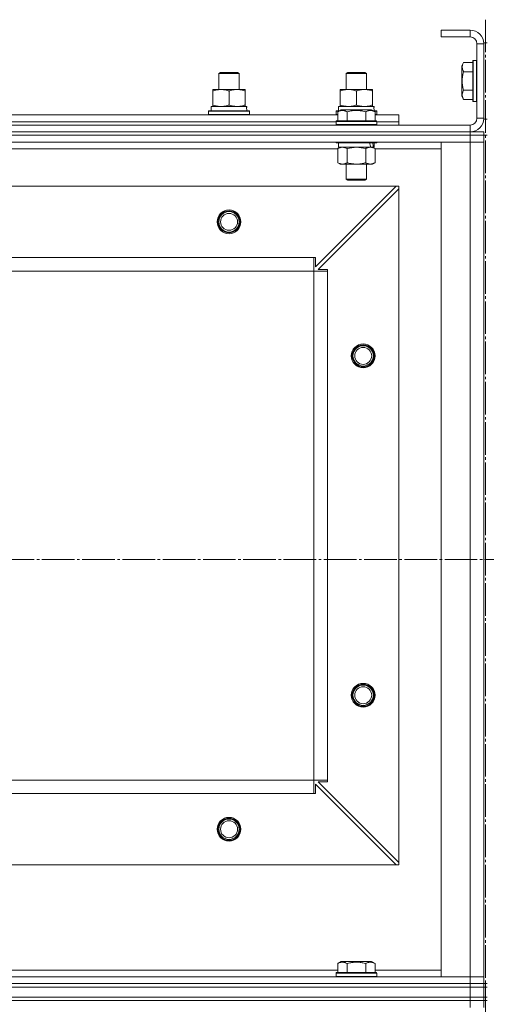
# Model space of a CAD drawing. Units: millimetres. Extents: x 0 to 45754, y -11 to 31500.
# Drawn here: x 13531 to 13806, y 23142 to 23722 of the extents above; entities that cross this region are included whole.
import ezdxf

# ---------------------------------------------------------------- set-up
doc = ezdxf.new("R2010")
doc.units = ezdxf.units.MM
doc.linetypes.add('K5LT_AXLED', pattern=[23.716667, 19.216667, -1.5, 1.5, -1.5])
doc.linetypes.add('K5LT_THIN', pattern=[0])
for name, color, linetype, true_color in [('OSI', 2, 'Continuous', 0xffff00), ('R', 1, 'Continuous', 0xff0000), ('WELDING', 7, 'Continuous', 0xffffff)]:
    doc.layers.add(name, color=color, linetype=linetype, true_color=true_color)

msp = doc.modelspace()

# ---------------------------------------------------------------- linework, layer by layer
at = {"layer": 'OSI', "color": 30, "linetype": 'K5LT_AXLED', "lineweight": 13, "true_color": 0xff8000}
for p, q in [((13805.18, 23722.44), (13805.18, 20470.44)), ((18045.67, 23404.31), (3932.67, 23404.31))]:
    msp.add_line(p, q, dxfattribs=at)
at = {"layer": 'R', "color": 7, "linetype": 'K5LT_THIN', "lineweight": 13}
for p, q in [((13779.18, 23716.31), (13779.18, 23712.31)), ((13796.18, 23716.31), (13779.18, 23716.31)), ((13796.18, 23712.31), (13779.18, 23712.31)), ((13796.18, 23716.31), (13796.18, 23712.31)), ((13800.18, 23664.31), (13800.18, 23708.31)), ((13804.18, 23708.31), (13800.18, 23708.31)), ((13804.18, 23708.81), (13804.18, 23663.81)), ((13804.18, 23708.81), (13806.18, 23708.81)), ((13804.18, 23664.31), (13804.18, 23708.31)), ((13792.33, 23697.28), (13791.18, 23695.28)), ((13791.18, 23695.28), (13791.18, 23677.34)), ((13792.33, 23697.28), (13797.68, 23697.28)), ((13797.98, 23698.31), (13797.68, 23698.13)), ((13797.68, 23698.13), (13797.68, 23674.48)), ((13797.98, 23698.31), (13799.88, 23698.31)), ((13797.98, 23698.31), (13797.98, 23674.31)), ((13799.88, 23698.31), (13799.88, 23674.31)), ((13799.88, 23698.31), (13800.18, 23698.13)), ((13648.18, 23690.73), (13649.18, 23691.31)), ((13648.18, 23681.31), (13648.18, 23690.73)), ((13648.18, 23690.73), (13660.18, 23690.73)), ((13649.18, 23691.31), (13659.18, 23691.31)), ((13660.18, 23690.73), (13659.18, 23691.31)), ((13660.18, 23690.73), (13659.18, 23691.31)), ((13660.18, 23681.31), (13660.18, 23690.73)), ((13660.18, 23681.31), (13660.18, 23690.73)), ((13723.18, 23690.73), (13724.18, 23691.31)), ((13723.18, 23681.31), (13723.18, 23690.73)), ((13723.18, 23690.73), (13735.18, 23690.73)), ((13724.18, 23691.31), (13734.18, 23691.31)), ((13735.18, 23690.73), (13734.18, 23691.31)), ((13735.18, 23681.31), (13735.18, 23690.73)), ((13792.33, 23691.79), (13797.68, 23691.79)), ((13644.68, 23680.46), (13644.68, 23681.31)), ((13644.68, 23681.31), (13663.68, 23681.31)), ((13644.68, 23672.16), (13644.68, 23680.46)), ((13654.18, 23672.16), (13654.18, 23680.46)), ((13663.68, 23681.31), (13663.68, 23680.46)), ((13663.68, 23672.16), (13663.68, 23680.46)), ((13719.68, 23680.46), (13719.68, 23681.31)), ((13719.68, 23681.31), (13738.68, 23681.31)), ((13719.68, 23672.16), (13719.68, 23680.46)), ((13729.18, 23672.16), (13729.18, 23680.46)), ((13738.68, 23681.31), (13738.68, 23680.46)), ((13738.68, 23672.16), (13738.68, 23680.46)), ((13792.33, 23675.34), (13791.18, 23677.34)), ((13792.33, 23680.82), (13797.68, 23680.82)), ((13643.68, 23671.31), (13664.42, 23671.31)), ((13643.68, 23668.81), (13643.68, 23671.31)), ((13644.68, 23671.31), (13644.68, 23672.16)), ((13663.68, 23672.16), (13663.68, 23671.31)), ((13664.63, 23671.31), (13664.42, 23671.31)), ((13664.63, 23671.31), (13664.54, 23669.93)), ((13718.68, 23671.31), (13739.42, 23671.31)), ((13718.68, 23668.81), (13718.68, 23671.31)), ((13719.68, 23671.31), (13719.68, 23672.16)), ((13738.68, 23672.16), (13738.68, 23671.31)), ((13739.63, 23671.31), (13739.42, 23671.31)), ((13739.63, 23671.31), (13739.54, 23669.93)), ((13792.33, 23675.34), (13797.68, 23675.34)), ((13797.98, 23674.31), (13797.68, 23674.48)), ((13797.98, 23674.31), (13799.88, 23674.31)), ((13799.88, 23674.31), (13800.18, 23674.48)), ((13490.15, 23666.31), (13718.21, 23666.31)), ((13642.18, 23668.51), (13642.35, 23668.81)), ((13642.18, 23666.61), (13642.18, 23668.51)), ((13642.18, 23668.51), (13666.18, 23668.51)), ((13642.18, 23666.61), (13642.35, 23666.31)), ((13642.18, 23666.61), (13666.18, 23666.61)), ((13642.35, 23668.81), (13666, 23668.81)), ((13666.18, 23668.51), (13666, 23668.81)), ((13666.18, 23666.61), (13666, 23666.31)), ((13666.18, 23666.61), (13666.18, 23668.51)), ((13717.18, 23668.51), (13717.35, 23668.81)), ((13717.18, 23666.61), (13717.18, 23668.51)), ((13717.18, 23668.51), (13718.82, 23668.51)), ((13717.18, 23666.61), (13717.35, 23666.31)), ((13717.18, 23666.61), (13718.21, 23666.61)), ((13717.35, 23668.81), (13719.34, 23668.81)), ((13718.21, 23668.15), (13720.2, 23669.31)), ((13718.21, 23668.15), (13720.2, 23669.31)), ((13718.21, 23668.15), (13718.21, 23662.81)), ((13718.21, 23668.15), (13718.21, 23662.81)), ((13738.15, 23669.31), (13720.2, 23669.31)), ((13721.41, 23669.31), (13720.2, 23669.31)), ((13738.15, 23669.31), (13721.41, 23669.31)), ((13723.69, 23668.15), (13723.69, 23662.81)), ((13723.69, 23668.15), (13723.69, 23662.81)), ((13734.66, 23668.15), (13734.66, 23662.81)), ((13734.66, 23668.15), (13734.66, 23662.81)), ((13740.15, 23668.15), (13738.15, 23669.31)), ((13740.15, 23668.15), (13738.15, 23669.31)), ((13739.01, 23668.81), (13741, 23668.81)), ((13739.53, 23668.51), (13741.18, 23668.51)), ((13740.15, 23668.15), (13740.15, 23662.81)), ((13740.15, 23668.15), (13740.15, 23662.81)), ((13740.15, 23666.61), (13741.18, 23666.61)), ((13740.15, 23666.31), (13754.18, 23666.31)), ((13741.18, 23668.51), (13741, 23668.81)), ((13741.18, 23666.61), (13741, 23666.31)), ((13741.18, 23666.61), (13741.18, 23668.51)), ((13754.18, 23662.31), (13754.18, 23666.31)), ((12412.18, 23660.31), (13796.18, 23660.31)), ((13491.18, 23662.31), (13717.18, 23662.31)), ((13491.18, 23662.31), (13717.18, 23662.31)), ((13717.18, 23662.51), (13717.35, 23662.81)), ((13717.18, 23662.51), (13717.35, 23662.81)), ((13717.18, 23662.51), (13717.18, 23660.61)), ((13717.18, 23662.51), (13717.18, 23660.61)), ((13741.18, 23662.51), (13717.18, 23662.51)), ((13718.78, 23662.51), (13717.18, 23662.51)), ((13717.18, 23660.61), (13717.35, 23660.31)), ((13741.18, 23660.61), (13717.18, 23660.61)), ((13717.18, 23660.61), (13717.35, 23660.31)), ((13718.78, 23660.61), (13717.18, 23660.61)), ((13741, 23662.81), (13717.35, 23662.81)), ((13718.93, 23662.81), (13717.35, 23662.81)), ((13741.18, 23662.51), (13718.78, 23662.51)), ((13741.18, 23660.61), (13718.78, 23660.61)), ((13741, 23662.81), (13718.93, 23662.81)), ((13741.18, 23662.51), (13741, 23662.81)), ((13741.18, 23662.51), (13741, 23662.81)), ((13741.18, 23660.61), (13741, 23660.31)), ((13741.18, 23660.61), (13741, 23660.31)), ((13741.18, 23662.51), (13741.18, 23660.61)), ((13741.18, 23662.51), (13741.18, 23660.61)), ((13741.18, 23662.31), (13754.18, 23662.31)), ((13741.18, 23662.31), (13754.18, 23662.31)), ((13754.18, 23660.31), (13754.18, 23662.31)), ((13796.18, 23656.31), (13796.18, 23660.31)), ((13804.18, 23664.31), (13800.18, 23664.31)), ((13804.18, 23663.81), (13806.18, 23663.81)), ((12412.18, 23656.31), (13796.18, 23656.31)), ((12412.18, 23656.31), (13796.18, 23656.31)), ((12412.18, 23654.31), (13796.18, 23654.31)), ((13796.18, 23654.31), (12412.18, 23654.31)), ((13796.18, 23656.31), (13804.18, 23656.31)), ((13796.18, 23654.31), (13796.18, 23656.31)), ((13804.18, 23654.31), (13796.18, 23654.31)), ((13796.18, 23654.31), (13796.18, 23650.31)), ((13796.18, 23654.31), (13804.18, 23654.31)), ((13804.18, 23654.31), (13804.18, 23656.31)), ((13804.18, 23654.31), (13806.18, 23654.31)), ((13804.18, 23654.31), (13804.18, 23650.31)), ((13796.18, 23650.31), (12412.18, 23650.31)), ((13717.18, 23650.31), (13717.18, 23650.11)), ((13717.18, 23650.31), (13717.18, 23650.11)), ((13717.18, 23650.11), (13717.35, 23649.81)), ((13741.18, 23650.11), (13717.18, 23650.11)), ((13717.18, 23650.11), (13717.35, 23649.81)), ((13718.78, 23650.11), (13717.18, 23650.11)), ((13741, 23649.81), (13717.35, 23649.81)), ((13718.93, 23649.81), (13717.35, 23649.81)), ((13718.21, 23646.46), (13719.68, 23647.31)), ((13718.21, 23646.46), (13719.68, 23647.31)), ((13718.68, 23649.81), (13718.68, 23647.31)), ((13718.68, 23649.81), (13718.68, 23647.31)), ((13739.68, 23647.31), (13718.68, 23647.31)), ((13737.72, 23647.31), (13718.68, 23647.31)), ((13741.18, 23650.11), (13718.78, 23650.11)), ((13741, 23649.81), (13718.93, 23649.81)), ((13740.15, 23646.46), (13738.68, 23647.31)), ((13740.15, 23646.46), (13738.68, 23647.31)), ((13739.68, 23647.31), (13739.2, 23647.31)), ((13739.68, 23649.81), (13739.68, 23647.31)), ((13739.68, 23649.81), (13739.68, 23647.31)), ((13741.18, 23650.11), (13741, 23649.81)), ((13741.18, 23650.11), (13741, 23649.81)), ((13741.18, 23650.31), (13741.18, 23650.11)), ((13741.18, 23650.31), (13741.18, 23650.11)), ((13779.18, 23158.31), (13779.18, 23650.31)), ((13779.18, 23650.31), (13796.18, 23650.31)), ((13796.18, 23158.31), (13796.18, 23650.31)), ((13796.18, 23650.31), (13804.18, 23650.31)), ((13804.18, 23650.31), (13796.18, 23650.31)), ((13804.18, 23650.31), (13804.18, 23158.31)), ((13804.18, 23650.31), (13804.18, 23158.31)), ((13718.21, 23646.31), (13490.15, 23646.31)), ((13718.21, 23646.46), (13718.21, 23638.16)), ((13718.21, 23646.46), (13718.21, 23638.16)), ((13723.69, 23646.46), (13723.69, 23638.16)), ((13723.69, 23646.46), (13723.69, 23638.16)), ((13734.66, 23646.46), (13734.66, 23638.16)), ((13734.66, 23646.46), (13734.66, 23638.16)), ((13740.15, 23646.46), (13740.15, 23638.16)), ((13740.15, 23646.46), (13740.15, 23638.16)), ((13779.18, 23646.31), (13740.15, 23646.31)), ((13718.21, 23638.16), (13719.68, 23637.31)), ((13718.21, 23638.16), (13719.68, 23637.31)), ((13737.4, 23637.31), (13719.68, 23637.31)), ((13720.95, 23637.31), (13719.68, 23637.31)), ((13738.68, 23637.31), (13720.95, 23637.31)), ((13723.18, 23637.31), (13723.18, 23628.38)), ((13723.18, 23637.31), (13723.18, 23628.38)), ((13735.18, 23637.31), (13735.18, 23628.38)), ((13735.18, 23637.31), (13735.18, 23628.38)), ((13738.68, 23637.31), (13737.4, 23637.31)), ((13740.15, 23638.16), (13738.68, 23637.31)), ((13740.15, 23638.16), (13738.68, 23637.31)), ((13752.68, 23624.31), (12455.68, 23624.31)), ((13705.18, 23576.81), (13752.68, 23624.31)), ((13735.18, 23628.38), (13723.18, 23628.38)), ((13723.18, 23628.38), (13724.18, 23627.81)), ((13723.18, 23628.38), (13724.18, 23627.81)), ((13723.98, 23628.38), (13723.18, 23628.38)), ((13735.18, 23628.38), (13723.98, 23628.38)), ((13734.18, 23627.81), (13724.18, 23627.81)), ((13724.85, 23627.81), (13724.18, 23627.81)), ((13734.18, 23627.81), (13724.85, 23627.81)), ((13735.18, 23628.38), (13734.18, 23627.81)), ((13735.18, 23628.38), (13734.18, 23627.81)), ((13754.18, 23624.31), (13752.68, 23624.31)), ((13754.18, 23622.81), (13754.18, 23624.31)), ((13754.18, 23622.81), (13706.68, 23575.31)), ((13754.18, 23225.81), (13754.18, 23622.81)), ((13704.18, 23582.31), (12504.18, 23582.31)), ((13704.18, 23574.31), (13704.18, 23582.31)), ((13704.18, 23582.31), (13705.18, 23582.31)), ((13705.18, 23582.31), (13705.18, 23576.81)), ((13704.18, 23574.31), (12504.18, 23574.31)), ((13704.18, 23274.31), (13704.18, 23574.31)), ((13704.18, 23574.31), (13712.18, 23574.31)), ((13706.68, 23575.31), (13712.18, 23575.31)), ((13712.18, 23575.31), (13712.18, 23574.31)), ((13712.18, 23274.31), (13712.18, 23574.31)), ((13704.18, 23274.31), (12504.18, 23274.31)), ((13704.18, 23274.31), (13712.18, 23274.31)), ((13704.18, 23266.31), (13704.18, 23274.31)), ((13752.68, 23224.31), (13705.18, 23271.81)), ((13705.18, 23271.81), (13705.18, 23266.31)), ((13712.18, 23273.31), (13706.68, 23273.31)), ((13706.68, 23273.31), (13754.18, 23225.81)), ((13712.18, 23274.31), (13712.18, 23273.31)), ((13704.18, 23266.31), (12504.18, 23266.31)), ((13705.18, 23266.31), (13704.18, 23266.31)), ((13752.68, 23224.31), (12455.68, 23224.31)), ((13752.68, 23224.31), (13754.18, 23224.31)), ((13754.18, 23224.31), (13754.18, 23225.81)), ((13718.21, 23166.15), (13720.2, 23167.31)), ((13718.21, 23166.15), (13718.21, 23160.81)), ((13738.15, 23167.31), (13720.2, 23167.31)), ((13723.69, 23166.15), (13723.69, 23160.81)), ((13734.66, 23166.15), (13734.66, 23160.81)), ((13740.15, 23166.15), (13738.15, 23167.31)), ((13740.15, 23166.15), (13740.15, 23160.81)), ((13490.15, 23162.31), (13718.21, 23162.31)), ((13717.18, 23160.51), (13717.35, 23160.81)), ((13717.18, 23158.61), (13717.18, 23160.51)), ((13717.18, 23160.51), (13741.18, 23160.51)), ((13717.35, 23160.81), (13741, 23160.81)), ((13740.15, 23162.31), (13779.18, 23162.31)), ((13741.18, 23160.51), (13741, 23160.81)), ((13741.18, 23158.61), (13741.18, 23160.51)), ((12412.18, 23158.31), (13796.18, 23158.31)), ((12412.18, 23154.31), (13796.18, 23154.31)), ((12412.18, 23154.31), (13796.18, 23154.31)), ((13717.18, 23158.61), (13717.35, 23158.31)), ((13717.18, 23158.61), (13741.18, 23158.61)), ((13741.18, 23158.61), (13741, 23158.31)), ((13796.18, 23158.31), (13779.18, 23158.31)), ((13804.18, 23158.31), (13796.18, 23158.31)), ((13796.18, 23158.31), (13804.18, 23158.31)), ((13796.18, 23154.31), (13796.18, 23158.31)), ((13804.18, 23154.31), (13796.18, 23154.31)), ((13796.18, 23154.31), (13804.18, 23154.31)), ((13796.18, 23152.31), (13796.18, 23154.31)), ((13804.18, 23154.31), (13804.18, 23158.31)), ((13804.18, 23152.31), (13804.18, 23154.31)), ((13804.18, 23154.31), (13806.18, 23154.31)), ((13804.18, 23152.31), (13804.18, 23154.31)), ((13804.18, 23152.31), (13804.18, 23154.31)), ((13805.18, 23154.31), (13805.18, 23152.31)), ((12412.18, 23152.31), (13796.18, 23152.31)), ((12412.18, 23152.31), (13796.18, 23152.31)), ((13804.18, 23152.31), (13796.18, 23152.31)), ((13796.18, 23146.31), (13796.18, 23152.31)), ((13796.18, 23152.31), (13804.18, 23152.31)), ((13804.18, 23146.31), (13804.18, 23152.31)), ((13804.18, 23152.31), (13805.18, 23152.31)), ((13805.18, 23146.31), (13805.18, 23152.31)), ((13805.18, 23152.31), (13806.18, 23152.31)), ((13805.18, 23146.31), (13805.18, 23152.31)), ((12412.18, 23146.31), (13796.18, 23146.31)), ((12412.18, 23146.31), (13796.18, 23146.31)), ((13796.18, 23144.31), (12412.18, 23144.31)), ((12412.18, 23144.31), (13796.18, 23144.31)), ((13796.18, 23146.31), (13804.18, 23146.31)), ((13796.18, 23144.31), (13796.18, 23146.31)), ((13804.18, 23146.31), (13796.18, 23146.31)), ((13796.18, 23144.31), (13796.18, 23140.31)), ((13796.18, 23144.31), (13804.18, 23144.31)), ((13804.18, 23144.31), (13796.18, 23144.31)), ((13804.18, 23144.31), (13804.18, 23146.31)), ((13804.18, 23146.31), (13805.18, 23146.31)), ((13804.18, 23144.31), (13806.18, 23144.31)), ((13804.18, 23144.31), (13804.18, 23140.31)), ((13805.18, 23146.31), (13806.18, 23146.31))]:
    msp.add_line(p, q, dxfattribs=at)
for centre, radius in [((13654.18, 23603.31), 7), ((13654.18, 23603.31), 6.5), ((13654.18, 23603.31), 6), ((13654.18, 23603.31), 5), ((13733.18, 23524.31), 7), ((13733.18, 23524.31), 6.5), ((13733.18, 23524.31), 6), ((13733.18, 23524.31), 5), ((13733.18, 23324.31), 7), ((13733.18, 23324.31), 6.5), ((13733.18, 23324.31), 6), ((13733.18, 23324.31), 5), ((13654.18, 23245.31), 7), ((13654.18, 23245.31), 6.5), ((13654.18, 23245.31), 6), ((13654.18, 23245.31), 5)]:
    msp.add_circle(centre, radius, dxfattribs=at)
for centre, radius, start, end in [((13796.18, 23708.31), 8, 0, 90), ((13796.18, 23708.31), 4, 0, 90), ((13796.18, 23664.31), 8, 270, 0), ((13796.18, 23664.31), 4, 270, 0)]:
    msp.add_arc(centre, radius, start, end, dxfattribs=at)
for centre, major_axis, ratio, start_param, end_param in [((13654.18, 23666.38), (0, 22.52), 0.466308, -1.46277, -1.350168), ((13729.18, 23666.38), (0, 22.52), 0.466308, -1.46277, -1.350168), ((13729.18, 23645.14), (6.17, -22.4), 0.379473, 1.563245, 1.675638), ((13729.18, 23652.24), (6.17, -22.4), 0.379473, 1.246058, 1.35866)]:
    msp.add_ellipse(centre, major_axis=major_axis, ratio=ratio, start_param=start_param, end_param=end_param, dxfattribs=at)
at = {"layer": 'WELDING', "color": 7, "linetype": 'K5LT_THIN', "lineweight": 13}
for p, q in [((13720.95, 23647.31), (13718.23, 23646.47)), ((13729.18, 23647.31), (13723.76, 23646.48)), ((13729.18, 23647.31), (13723.76, 23646.48)), ((13734.66, 23646.46), (13729.18, 23647.31)), ((13734.66, 23646.46), (13729.18, 23647.31)), ((13718.23, 23646.47), (13718.21, 23646.46)), ((13723.76, 23646.48), (13723.69, 23646.46)), ((13723.76, 23646.48), (13723.69, 23646.46))]:
    msp.add_line(p, q, dxfattribs=at)
for points, knots in [([(13792.33, 23697.28), (13792.16, 23696.98), (13791.93, 23696.53), (13791.72, 23695.97), (13791.62, 23695.61), (13791.55, 23695.31), (13791.51, 23695.02), (13791.48, 23694.73), (13791.48, 23694.43), (13791.5, 23694.11), (13791.54, 23693.8), (13791.62, 23693.41), (13791.78, 23692.91), (13792.02, 23692.35), (13792.23, 23691.96), (13792.33, 23691.79)], [0, 0, 0, 0, 2.704026, 3.977567, 4.913586, 5.783319, 6.583675, 7.42636, 8.303602, 9.201828, 10.1214, 11.060865, 12.506598, 14.484694, 16, 16, 16, 16]), ([(13792.33, 23691.79), (13792.17, 23691.26), (13791.94, 23690.36), (13791.73, 23689.24), (13791.62, 23688.47), (13791.55, 23687.86), (13791.51, 23687.28), (13791.48, 23686.7), (13791.48, 23686.09), (13791.5, 23685.47), (13791.54, 23684.83), (13791.61, 23684.18), (13791.72, 23683.4), (13791.94, 23682.28), (13792.17, 23681.38), (13792.33, 23680.82)], [0, 0, 0, 0, 2.400934, 3.977567, 4.913586, 5.783319, 6.583675, 7.42636, 8.303602, 9.201828, 10.1214, 11.060865, 12.021818, 13.488338, 16, 16, 16, 16]), ([(13654.18, 23680.46), (13653.62, 23680.65), (13652.8, 23680.88), (13651.81, 23681.09), (13651.21, 23681.18), (13650.69, 23681.25), (13650.16, 23681.29), (13649.63, 23681.31), (13649.11, 23681.31), (13648.59, 23681.28), (13648, 23681.23), (13647.28, 23681.13), (13646.14, 23680.91), (13645.26, 23680.65), (13644.68, 23680.46)], [0, 0, 0, 0, 2.72415, 3.912285, 4.716446, 5.530362, 6.353984, 7.180289, 7.997717, 8.810544, 9.605533, 10.761675, 12.184093, 15, 15, 15, 15]), ([(13663.68, 23680.46), (13663.12, 23680.65), (13662.3, 23680.88), (13661.31, 23681.09), (13660.71, 23681.18), (13660.19, 23681.25), (13659.66, 23681.29), (13659.13, 23681.31), (13658.61, 23681.31), (13658.09, 23681.28), (13657.5, 23681.23), (13656.78, 23681.13), (13655.64, 23680.91), (13654.76, 23680.65), (13654.18, 23680.46)], [0, 0, 0, 0, 2.72415, 3.912285, 4.716446, 5.530362, 6.353984, 7.180289, 7.997717, 8.810544, 9.605533, 10.761675, 12.184093, 15, 15, 15, 15]), ([(13729.18, 23680.46), (13728.62, 23680.65), (13727.8, 23680.88), (13726.81, 23681.09), (13726.21, 23681.18), (13725.69, 23681.25), (13725.16, 23681.29), (13724.63, 23681.31), (13724.11, 23681.31), (13723.59, 23681.28), (13723, 23681.23), (13722.28, 23681.13), (13721.14, 23680.91), (13720.26, 23680.65), (13719.68, 23680.46)], [0, 0, 0, 0, 2.72415, 3.912285, 4.716446, 5.530362, 6.353984, 7.180289, 7.997717, 8.810544, 9.605533, 10.761675, 12.184093, 15, 15, 15, 15]), ([(13738.68, 23680.46), (13738.12, 23680.65), (13737.3, 23680.88), (13736.31, 23681.09), (13735.71, 23681.18), (13735.19, 23681.25), (13734.66, 23681.29), (13734.13, 23681.31), (13733.61, 23681.31), (13733.09, 23681.28), (13732.5, 23681.23), (13731.78, 23681.13), (13730.64, 23680.91), (13729.76, 23680.65), (13729.18, 23680.46)], [0, 0, 0, 0, 2.72415, 3.912285, 4.716446, 5.530362, 6.353984, 7.180289, 7.997717, 8.810544, 9.605533, 10.761675, 12.184093, 15, 15, 15, 15]), ([(13792.33, 23680.82), (13792.16, 23680.52), (13791.93, 23680.07), (13791.72, 23679.51), (13791.62, 23679.16), (13791.55, 23678.86), (13791.51, 23678.57), (13791.48, 23678.28), (13791.48, 23677.97), (13791.5, 23677.66), (13791.54, 23677.34), (13791.62, 23676.96), (13791.78, 23676.46), (13792.02, 23675.9), (13792.23, 23675.51), (13792.33, 23675.34)], [0, 0, 0, 0, 2.704026, 3.977567, 4.913586, 5.783319, 6.583675, 7.42636, 8.303602, 9.201828, 10.1214, 11.060865, 12.506598, 14.484694, 16, 16, 16, 16]), ([(13644.68, 23672.16), (13645.17, 23671.99), (13645.93, 23671.77), (13646.9, 23671.55), (13647.57, 23671.44), (13648.19, 23671.36), (13648.81, 23671.32), (13649.22, 23671.31), (13649.43, 23671.31)], [0, 0, 0, 0, 2.905563, 4.375924, 5.511195, 6.679161, 7.850161, 9, 9, 9, 9]), ([(13649.43, 23671.31), (13649.64, 23671.31), (13650.07, 23671.32), (13650.72, 23671.37), (13651.35, 23671.45), (13652.15, 23671.59), (13653.09, 23671.81), (13653.82, 23672.04), (13654.18, 23672.16)], [0, 0, 0, 0, 1.192024, 2.404251, 3.60809, 4.765234, 6.955738, 9, 9, 9, 9]), ([(13654.18, 23672.16), (13654.67, 23671.99), (13655.43, 23671.77), (13656.4, 23671.55), (13657.07, 23671.44), (13657.69, 23671.36), (13658.31, 23671.32), (13658.72, 23671.31), (13658.93, 23671.31)], [0, 0, 0, 0, 2.905563, 4.375924, 5.511195, 6.679161, 7.850161, 9, 9, 9, 9]), ([(13658.93, 23671.31), (13659.14, 23671.31), (13659.57, 23671.32), (13660.22, 23671.37), (13660.85, 23671.45), (13661.65, 23671.59), (13662.59, 23671.81), (13663.32, 23672.04), (13663.68, 23672.16)], [0, 0, 0, 0, 1.192024, 2.404251, 3.60809, 4.765234, 6.955738, 9, 9, 9, 9]), ([(13719.68, 23672.16), (13720.17, 23671.99), (13720.93, 23671.77), (13721.9, 23671.55), (13722.57, 23671.44), (13723.19, 23671.36), (13723.81, 23671.32), (13724.22, 23671.31), (13724.43, 23671.31)], [0, 0, 0, 0, 2.905563, 4.375924, 5.511195, 6.679161, 7.850161, 9, 9, 9, 9]), ([(13724.43, 23671.31), (13724.64, 23671.31), (13725.07, 23671.32), (13725.72, 23671.37), (13726.35, 23671.45), (13727.15, 23671.59), (13728.09, 23671.81), (13728.82, 23672.04), (13729.18, 23672.16)], [0, 0, 0, 0, 1.192024, 2.404251, 3.60809, 4.765234, 6.955738, 9, 9, 9, 9]), ([(13729.18, 23672.16), (13729.67, 23671.99), (13730.43, 23671.77), (13731.4, 23671.55), (13732.07, 23671.44), (13732.69, 23671.36), (13733.31, 23671.32), (13733.72, 23671.31), (13733.93, 23671.31)], [0, 0, 0, 0, 2.905563, 4.375924, 5.511195, 6.679161, 7.850161, 9, 9, 9, 9]), ([(13733.93, 23671.31), (13734.14, 23671.31), (13734.57, 23671.32), (13735.22, 23671.37), (13735.85, 23671.45), (13736.65, 23671.59), (13737.59, 23671.81), (13738.32, 23672.04), (13738.68, 23672.16)], [0, 0, 0, 0, 1.192024, 2.404251, 3.60809, 4.765234, 6.955738, 9, 9, 9, 9]), ([(13723.69, 23668.15), (13723.39, 23668.33), (13722.94, 23668.56), (13722.38, 23668.76), (13722.03, 23668.87), (13721.73, 23668.93), (13721.44, 23668.98), (13721.14, 23669), (13720.84, 23669.01), (13720.53, 23668.99), (13720.21, 23668.94), (13719.83, 23668.86), (13719.33, 23668.7), (13718.77, 23668.46), (13718.37, 23668.25), (13718.21, 23668.15)], [0, 0, 0, 0, 2.704026, 3.977567, 4.913586, 5.783319, 6.583675, 7.42636, 8.303602, 9.201828, 10.1214, 11.060865, 12.506598, 14.484694, 16, 16, 16, 16]), ([(13720.95, 23669), (13720.79, 23669), (13720.49, 23668.99), (13720.06, 23668.91), (13719.48, 23668.76), (13718.86, 23668.51), (13718.39, 23668.26), (13718.21, 23668.15)], [0, 0, 0, 0, 1.350157, 2.572931, 3.756175, 6.369602, 8, 8, 8, 8]), ([(13723.69, 23668.15), (13723.44, 23668.3), (13723.01, 23668.52), (13722.43, 23668.75), (13721.96, 23668.89), (13721.54, 23668.97), (13721.2, 23669), (13721.01, 23669), (13720.95, 23669)], [0, 0, 0, 0, 2.547267, 4.27468, 5.750939, 7.171551, 8.381249, 9, 9, 9, 9]), ([(13734.66, 23668.15), (13734.13, 23668.31), (13733.23, 23668.54), (13732.11, 23668.75), (13731.33, 23668.87), (13730.73, 23668.93), (13730.15, 23668.98), (13729.57, 23669), (13728.96, 23669.01), (13728.33, 23668.99), (13727.7, 23668.94), (13727.05, 23668.87), (13726.27, 23668.76), (13725.14, 23668.54), (13724.25, 23668.32), (13723.69, 23668.15)], [0, 0, 0, 0, 2.400934, 3.977567, 4.913586, 5.783319, 6.583675, 7.42636, 8.303602, 9.201828, 10.1214, 11.060865, 12.021818, 13.488338, 16, 16, 16, 16]), ([(13734.66, 23668.15), (13734.13, 23668.31), (13733.23, 23668.54), (13732.11, 23668.75), (13731.33, 23668.87), (13730.73, 23668.93), (13730.15, 23668.98), (13729.57, 23669), (13728.96, 23669.01), (13728.33, 23668.99), (13727.7, 23668.94), (13727.05, 23668.87), (13726.27, 23668.76), (13725.14, 23668.54), (13724.25, 23668.32), (13723.69, 23668.15)], [0, 0, 0, 0, 2.400934, 3.977567, 4.913586, 5.783319, 6.583675, 7.42636, 8.303602, 9.201828, 10.1214, 11.060865, 12.021818, 13.488338, 16, 16, 16, 16]), ([(13740.15, 23668.15), (13739.84, 23668.33), (13739.4, 23668.56), (13738.84, 23668.76), (13738.48, 23668.87), (13738.18, 23668.93), (13737.89, 23668.98), (13737.6, 23669), (13737.29, 23669.01), (13736.98, 23668.99), (13736.66, 23668.94), (13736.28, 23668.86), (13735.78, 23668.7), (13735.22, 23668.46), (13734.83, 23668.25), (13734.66, 23668.15)], [0, 0, 0, 0, 2.704026, 3.977567, 4.913586, 5.783319, 6.583675, 7.42636, 8.303602, 9.201828, 10.1214, 11.060865, 12.506598, 14.484694, 16, 16, 16, 16]), ([(13740.15, 23668.15), (13739.84, 23668.33), (13739.4, 23668.56), (13738.84, 23668.76), (13738.48, 23668.87), (13738.18, 23668.93), (13737.89, 23668.98), (13737.6, 23669), (13737.29, 23669.01), (13736.98, 23668.99), (13736.66, 23668.94), (13736.28, 23668.86), (13735.78, 23668.7), (13735.22, 23668.46), (13734.83, 23668.25), (13734.66, 23668.15)], [0, 0, 0, 0, 2.704026, 3.977567, 4.913586, 5.783319, 6.583675, 7.42636, 8.303602, 9.201828, 10.1214, 11.060865, 12.506598, 14.484694, 16, 16, 16, 16]), ([(13720.95, 23647.31), (13720.82, 23647.31), (13720.58, 23647.3), (13720.2, 23647.25), (13719.84, 23647.16), (13719.38, 23647.02), (13718.83, 23646.8), (13718.41, 23646.58), (13718.21, 23646.46)], [0, 0, 0, 0, 1.192024, 2.404251, 3.60809, 4.765234, 6.955738, 9, 9, 9, 9]), ([(13723.69, 23646.46), (13723.4, 23646.62), (13722.97, 23646.85), (13722.41, 23647.06), (13722.02, 23647.17), (13721.66, 23647.25), (13721.31, 23647.3), (13721.07, 23647.31), (13720.95, 23647.31)], [0, 0, 0, 0, 2.905563, 4.375924, 5.511195, 6.679161, 7.850161, 9, 9, 9, 9]), ([(13723.69, 23646.46), (13723.4, 23646.62), (13722.97, 23646.85), (13722.41, 23647.06), (13722.02, 23647.17), (13721.66, 23647.25), (13721.31, 23647.3), (13721.07, 23647.31), (13720.95, 23647.31)], [0, 0, 0, 0, 2.905563, 4.375924, 5.511195, 6.679161, 7.850161, 9, 9, 9, 9]), ([(13737.4, 23647.31), (13737.24, 23647.31), (13736.97, 23647.29), (13736.59, 23647.23), (13736.31, 23647.17), (13735.9, 23647.05), (13735.37, 23646.84), (13734.9, 23646.6), (13734.66, 23646.46)], [0, 0, 0, 0, 1.548206, 2.616755, 3.724998, 4.291764, 6.613357, 9, 9, 9, 9]), ([(13737.4, 23647.31), (13737.28, 23647.31), (13737.03, 23647.3), (13736.66, 23647.25), (13736.29, 23647.16), (13735.83, 23647.02), (13735.29, 23646.8), (13734.86, 23646.58), (13734.66, 23646.46)], [0, 0, 0, 0, 1.192024, 2.404251, 3.60809, 4.765234, 6.955738, 9, 9, 9, 9]), ([(13740.15, 23646.46), (13739.9, 23646.6), (13739.47, 23646.83), (13738.86, 23647.07), (13738.36, 23647.21), (13737.87, 23647.29), (13737.57, 23647.31), (13737.4, 23647.31)], [0, 0, 0, 0, 2.217775, 3.830428, 5.353122, 6.582558, 8, 8, 8, 8]), ([(13740.15, 23646.46), (13739.86, 23646.62), (13739.42, 23646.85), (13738.86, 23647.06), (13738.47, 23647.17), (13738.12, 23647.25), (13737.76, 23647.3), (13737.52, 23647.31), (13737.4, 23647.31)], [0, 0, 0, 0, 2.905563, 4.375924, 5.511195, 6.679161, 7.850161, 9, 9, 9, 9]), ([(13718.21, 23638.16), (13718.53, 23637.97), (13719, 23637.73), (13719.57, 23637.53), (13719.92, 23637.43), (13720.22, 23637.37), (13720.52, 23637.33), (13720.83, 23637.31), (13721.13, 23637.31), (13721.43, 23637.33), (13721.77, 23637.38), (13722.19, 23637.48), (13722.85, 23637.71), (13723.36, 23637.96), (13723.69, 23638.16)], [0, 0, 0, 0, 2.72415, 3.912285, 4.716446, 5.530362, 6.353984, 7.180289, 7.997717, 8.810544, 9.605533, 10.761675, 12.184093, 15, 15, 15, 15]), ([(13718.21, 23638.16), (13718.45, 23638.01), (13718.88, 23637.79), (13719.49, 23637.55), (13719.99, 23637.41), (13720.48, 23637.33), (13720.78, 23637.31), (13720.95, 23637.31)], [0, 0, 0, 0, 2.217775, 3.830428, 5.353122, 6.582558, 8, 8, 8, 8]), ([(13720.95, 23637.31), (13721.11, 23637.31), (13721.38, 23637.32), (13721.76, 23637.38), (13722.04, 23637.45), (13722.45, 23637.57), (13722.98, 23637.77), (13723.45, 23638.02), (13723.69, 23638.16)], [0, 0, 0, 0, 1.548206, 2.616755, 3.724998, 4.291764, 6.613357, 9, 9, 9, 9]), ([(13723.69, 23638.16), (13724.34, 23637.97), (13725.28, 23637.73), (13726.43, 23637.53), (13727.12, 23637.43), (13727.72, 23637.37), (13728.33, 23637.33), (13728.94, 23637.31), (13729.54, 23637.31), (13730.14, 23637.33), (13730.83, 23637.38), (13731.66, 23637.48), (13732.97, 23637.71), (13733.99, 23637.96), (13734.66, 23638.16)], [0, 0, 0, 0, 2.72415, 3.912285, 4.716446, 5.530362, 6.353984, 7.180289, 7.997717, 8.810544, 9.605533, 10.761675, 12.184093, 15, 15, 15, 15]), ([(13723.69, 23638.16), (13724.34, 23637.97), (13725.28, 23637.73), (13726.43, 23637.53), (13727.12, 23637.43), (13727.72, 23637.37), (13728.33, 23637.33), (13728.94, 23637.31), (13729.54, 23637.31), (13730.14, 23637.33), (13730.83, 23637.38), (13731.66, 23637.48), (13732.97, 23637.71), (13733.99, 23637.96), (13734.66, 23638.16)], [0, 0, 0, 0, 2.72415, 3.912285, 4.716446, 5.530362, 6.353984, 7.180289, 7.997717, 8.810544, 9.605533, 10.761675, 12.184093, 15, 15, 15, 15]), ([(13734.66, 23638.16), (13734.95, 23637.99), (13735.39, 23637.77), (13735.95, 23637.55), (13736.33, 23637.44), (13736.69, 23637.36), (13737.05, 23637.32), (13737.29, 23637.31), (13737.4, 23637.31)], [0, 0, 0, 0, 2.905563, 4.375924, 5.511195, 6.679161, 7.850161, 9, 9, 9, 9]), ([(13734.66, 23638.16), (13734.98, 23637.97), (13735.45, 23637.73), (13736.03, 23637.53), (13736.37, 23637.43), (13736.67, 23637.37), (13736.98, 23637.33), (13737.28, 23637.31), (13737.59, 23637.31), (13737.89, 23637.33), (13738.23, 23637.38), (13738.64, 23637.48), (13739.3, 23637.71), (13739.81, 23637.96), (13740.15, 23638.16)], [0, 0, 0, 0, 2.72415, 3.912285, 4.716446, 5.530362, 6.353984, 7.180289, 7.997717, 8.810544, 9.605533, 10.761675, 12.184093, 15, 15, 15, 15]), ([(13737.4, 23637.31), (13737.53, 23637.31), (13737.78, 23637.32), (13738.15, 23637.37), (13738.51, 23637.45), (13738.98, 23637.59), (13739.52, 23637.81), (13739.94, 23638.04), (13740.15, 23638.16)], [0, 0, 0, 0, 1.192024, 2.404251, 3.60809, 4.765234, 6.955738, 9, 9, 9, 9]), ([(13723.69, 23166.15), (13723.39, 23166.33), (13722.94, 23166.56), (13722.38, 23166.76), (13722.03, 23166.87), (13721.73, 23166.93), (13721.44, 23166.98), (13721.14, 23167), (13720.84, 23167.01), (13720.53, 23166.99), (13720.21, 23166.94), (13719.83, 23166.86), (13719.33, 23166.7), (13718.77, 23166.46), (13718.37, 23166.25), (13718.21, 23166.15)], [0, 0, 0, 0, 2.704026, 3.977567, 4.913586, 5.783319, 6.583675, 7.42636, 8.303602, 9.201828, 10.1214, 11.060865, 12.506598, 14.484694, 16, 16, 16, 16]), ([(13734.66, 23166.15), (13734.13, 23166.31), (13733.23, 23166.54), (13732.11, 23166.75), (13731.33, 23166.87), (13730.73, 23166.93), (13730.15, 23166.98), (13729.57, 23167), (13728.96, 23167.01), (13728.33, 23166.99), (13727.7, 23166.94), (13727.05, 23166.87), (13726.27, 23166.76), (13725.14, 23166.54), (13724.25, 23166.32), (13723.69, 23166.15)], [0, 0, 0, 0, 2.400934, 3.977567, 4.913586, 5.783319, 6.583675, 7.42636, 8.303602, 9.201828, 10.1214, 11.060865, 12.021818, 13.488338, 16, 16, 16, 16]), ([(13740.15, 23166.15), (13739.84, 23166.33), (13739.4, 23166.56), (13738.84, 23166.76), (13738.48, 23166.87), (13738.18, 23166.93), (13737.89, 23166.98), (13737.6, 23167), (13737.29, 23167.01), (13736.98, 23166.99), (13736.66, 23166.94), (13736.28, 23166.86), (13735.78, 23166.7), (13735.22, 23166.46), (13734.83, 23166.25), (13734.66, 23166.15)], [0, 0, 0, 0, 2.704026, 3.977567, 4.913586, 5.783319, 6.583675, 7.42636, 8.303602, 9.201828, 10.1214, 11.060865, 12.506598, 14.484694, 16, 16, 16, 16])]:
    msp.add_open_spline(points, degree=3, knots=knots, dxfattribs=at)

doc.saveas('drawing.dxf')
